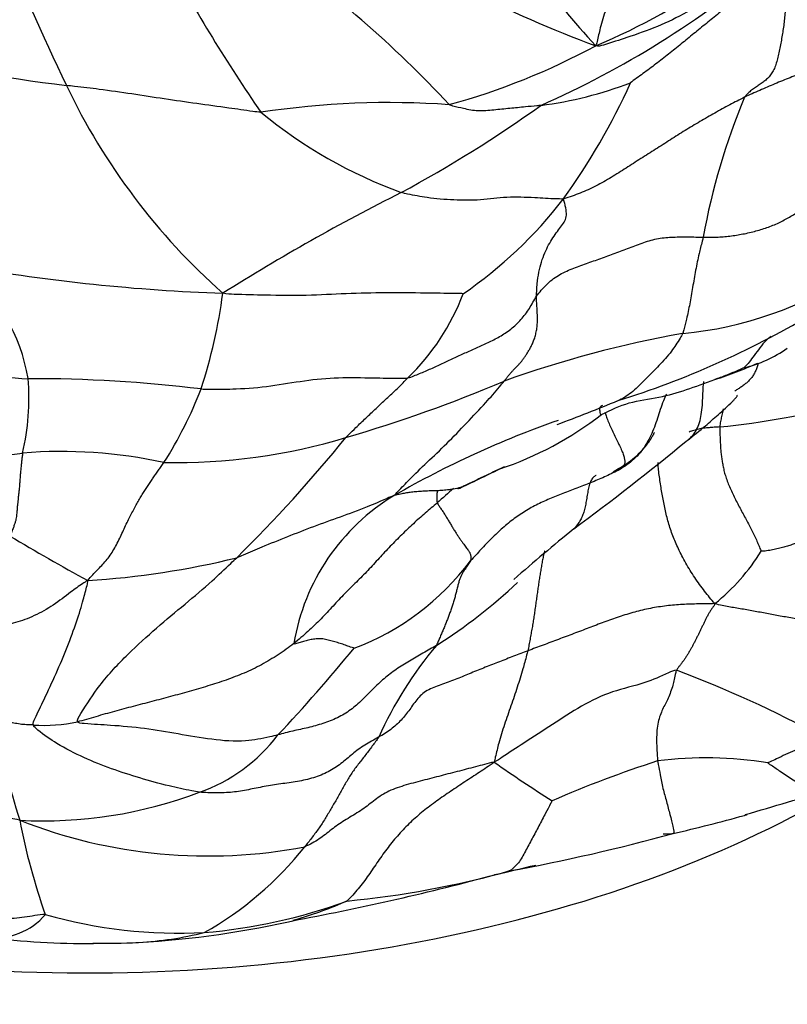
# Model space of a CAD drawing. Units: millimetres. Extents: x 0 to 744, y 0 to 1164.
# Drawn here: x 635 to 648, y 288 to 305 of the extents above; entities that cross this region are included whole.
import ezdxf
from ezdxf import colors
from ezdxf.entities.mleader import LeaderData, LeaderLine
from ezdxf.math import Vec2, Vec3

# ---------------------------------------------------------------- set-up
doc = ezdxf.new("R2010")
doc.units = ezdxf.units.MM
doc.layers.add('DV7_Défaut', color=7, linetype='Continuous')
doc.layers.add('Défaut', color=7, linetype='Continuous')

# ---------------------------------------------------------------- blocks, each defined once
blk = doc.blocks.new('_DOT')
at = {"color": 0}
blk.add_line((0, 0), (-1, 0), dxfattribs=at)
at = {"color": 0, "const_width": 0.333}
blk.add_lwpolyline([(-0.1665, 0, 1), (0.1665, 0, 1)], format="xyb", close=True, dxfattribs=at)
blk = doc.blocks.new('SE6')
at = {"layer": 'DV7_Défaut', "color": 7, "linetype": 'Continuous'}
for centre, radius, start, end in [((666.861, 318.59), 34.597, 196.3607, 205.8838), ((651.354, 310.416), 9.079, 202.5745, 223.5227), ((651.34, 322.07), 19.073, 235.5202, 249.8515), ((628.429, 290.299), 18.894, 42.8927, 55.5027), ((660.255, 317.749), 25.809, 208.0265, 214.7738), ((637.209, 318.129), 16.382, 293.853, 309.9785), ((640.39, 314.598), 11.317, 292.7702, 305.4262), ((638.642, 327.934), 24.62, 255.5245, 263.218), ((639.098, 314.663), 11.934, 285.4226, 298.3823), ((642.989, 309.72), 6.628, 277.3249, 291.011), ((635.069, 308.167), 11.291, 324.102, 335.7678), ((645.827, 308.308), 11.185, 205.5351, 228.425), ((641.248, 288.522), 14.672, 86.0025, 98.5979), ((657.969, 298.833), 11.55, 157.3209, 169.6931), ((644.256, 309.345), 8.181, 230.5241, 249.9526), ((630.624, 321.653), 22.738, 298.4364, 305.5175), ((657.375, 269.856), 35.566, 116.5966, 122.2335), ((638.238, 306.163), 7.553, 304.4416, 322.3237), ((639.526, 331.959), 32.037, 260.0775, 267.9953), ((631.785, 297.89), 3.351, 10.225, 48.5242), ((645.669, 305.581), 6.353, 275.2963, 303.4411), ((629.446, 301.122), 9.036, 341.8584, 352.488), ((638.835, 301.324), 3.928, 314.0222, 339.2727), ((640.434, 313.135), 15.75, 287.4429, 300.4712), ((649.643, 280.453), 19.106, 100.2138, 109.6909), ((646.824, 300.722), 2.106, 283.1346, 305.3315), ((635.328, 304.6), 6.121, 250.7404, 267.7145), ((644.637, 305.259), 7.127, 287.7221, 294.0271), ((630.773, 298.177), 4.322, 347.1364, 4.0866), ((635.149, 274.756), 23.728, 83.0189, 90.1585), ((633.71, 320.866), 24.352, 286.2083, 292.9501), ((631.415, 300.863), 7.094, 327.5247, 338.8942), ((600.092, 411.355), 121.882, 291.17233, 291.69906), ((645.489, 311.663), 14.071, 275.7103, 284.7285), ((641.262, 302.536), 5.896, 288.4992, 307.7166), ((649.709, 281.908), 16.818, 109.3814, 119.8478), ((637.612, 307.021), 9.969, 268.7808, 286.8839), ((621.066, 313.279), 25.05, 314.5591, 320.9032), ((613.666, 337.319), 51.558, 306.5867, 309.2909), ((633.969, 305.325), 8.174, 261.6761, 277.1463), ((635.656, 289.045), 8.197, 77.7161, 94.6865), ((630.107, 323.191), 29.3, 294.8683, 296.397), ((643.223, 293.362), 3.657, 121.0171, 170.5059), ((649.17, 288.627), 10.505, 130.5146, 132.5524), ((663.516, 272.149), 30.506, 128.8097, 131.3178), ((660.365, 339.109), 50.309, 239.4173, 241.1602), ((644.501, 297.485), 3.657, 309.085, 327.8771), ((635.2, 309.385), 14.373, 273.5787, 283.856), ((639.099, 298.01), 4.405, 290.5698, 323.3031), ((637.054, 301.814), 9.331, 302.3866, 313.1578), ((618.721, 311.863), 28.353, 316.6682, 320.6523), ((647.201, 289.598), 6.732, 139.8968, 155.7036), ((639.55, 275.746), 18.949, 61.3762, 69.6236), ((647.412, 294.912), 13.089, 189.9656, 197.6137), ((635.34, 295.401), 2.831, 266.5599, 281.9324), ((637.056, 294.139), 2.871, 289.3253, 322.8728), ((658.812, 314.505), 27.53, 235.0395, 237.5151), ((651.712, 273.672), 19.214, 107.833, 113.5786), ((646.652, 285.684), 6.333, 80.3833, 97.4775), ((608.205, 425.428), 139.959, 286.23086, 286.84587), ((635.342, 298.439), 7.498, 266.9007, 290.8135), ((638.151, 299.131), 8.789, 248.5455, 280.8282), ((645.807, 293.047), 11.071, 190.9101, 199.5414), ((639.421, 319.458), 29.498, 283.0703, 285.5091), ((639.421, 319.458), 29.498, 285.5091, 285.6094), ((637.132, 330.822), 41.061, 284.3679, 284.423), ((637.308, 322.744), 33.202, 280.387, 285.3391), ((635.278, 294.067), 5.762, 299.1677, 321.7355), ((588.12, 524.347), 240.677, 283.19178, 283.36349), ((631.741, 331.826), 43.307, 280.583, 285.1313), ((638.977, 305.679), 16.18, 275.4741, 285.4777), ((637.356, 298.126), 9.119, 274.5893, 290.3007), ((637.713, 295.976), 6.991, 286.4421, 293.6791), ((634.532, 290.044), 1.095, 262.2424, 320.2886), ((637.659, 297.375), 8.35, 254.1179, 272.9326), ((636.027, 305.202), 16.362, 273.276, 282.9534), ((637.713, 295.976), 6.991, 285.6473, 286.4421), ((636.058, 301.571), 12.723, 262.4381, 270.6364), ((636.652, 294.756), 5.897, 273.0471, 284.0722), ((636.317, 304.556), 15.703, 269.5156, 272.3527), ((636.652, 294.756), 5.897, 272.5796, 273.0471)]:
    blk.add_arc(centre, radius, start, end, dxfattribs=at)
for centre, major_axis, start_param, end_param in [((636.091, 292.616), (-22, 0), 0, 3.495196), ((636.091, 298.74), (18, 0), 3.726546, 5.544787), ((636.091, 293.025), (-18, 0), 1.120294, 3.141593), ((636.091, 289.351), (-26, 0), 0, 3.141562)]:
    blk.add_ellipse(centre, major_axis=major_axis, ratio=0.57735, start_param=start_param, end_param=end_param, dxfattribs=at)
for points, knots in [([(645.353, 306.099), (645.348, 306.07), (645.317, 305.958), (645.255, 305.732), (645.159, 305.429), (645.048, 305.103), (644.941, 304.782), (644.853, 304.492), (644.805, 304.285), (644.783, 304.182), (644.77, 304.163)], [0, 0, 0, 0, 0.041667, 0.166667, 0.333333, 0.5, 0.666667, 0.833333, 0.958333, 1, 1, 1, 1]), ([(647.735, 305.576), (647.69, 305.559), (647.532, 305.48), (647.217, 305.312), (646.8, 305.024), (646.33, 304.724), (645.831, 304.485), (645.347, 304.314), (645.001, 304.205), (644.813, 304.148), (644.77, 304.163)], [0, 0, 0, 0, 0.041667, 0.166667, 0.333333, 0.5, 0.666667, 0.833333, 0.958333, 1, 1, 1, 1]), ([(639.055, 303.029), (639.009, 303.03), (638.827, 303.056), (638.465, 303.108), (637.96, 303.176), (637.406, 303.256), (636.851, 303.342), (636.341, 303.416), (635.968, 303.46), (635.781, 303.481), (635.735, 303.487)], [0, 0, 0, 0, 0.041667, 0.166667, 0.333333, 0.5, 0.666667, 0.833333, 0.958333, 1, 1, 1, 1]), ([(643.834, 303.146), (643.812, 303.143), (643.725, 303.135), (643.549, 303.118), (643.304, 303.095), (643.034, 303.067), (642.758, 303.038), (642.537, 303.088), (642.374, 303.124), (642.294, 303.143), (642.271, 303.159)], [0, 0, 0, 0, 0.041667, 0.166667, 0.333333, 0.5, 0.666667, 0.833333, 0.958333, 1, 1, 1, 1]), ([(644.216, 301.547), (644.175, 301.55), (644.015, 301.551), (643.691, 301.574), (643.249, 301.59), (642.809, 301.523), (642.346, 301.528), (641.927, 301.561), (641.633, 301.619), (641.487, 301.649), (641.452, 301.659)], [0, 0, 0, 0, 0.041667, 0.166667, 0.333333, 0.5, 0.666667, 0.833333, 0.958333, 1, 1, 1, 1]), ([(643.761, 299.89), (643.762, 299.927), (643.764, 299.999), (643.774, 300.139), (643.798, 300.303), (643.843, 300.478), (643.901, 300.632), (643.966, 300.769), (644.04, 300.891), (644.116, 301), (644.19, 301.095), (644.248, 301.175), (644.277, 301.27), (644.264, 301.374), (644.243, 301.47), (644.229, 301.518), (644.216, 301.547)], [0, 0, 0, 0, 0.041667, 0.083333, 0.166667, 0.25, 0.333333, 0.416667, 0.5, 0.583333, 0.666667, 0.75, 0.833333, 0.916667, 0.958333, 1, 1, 1, 1]), ([(646.606, 300.899), (646.6, 300.876), (646.576, 300.78), (646.529, 300.594), (646.476, 300.337), (646.425, 300.039), (646.377, 299.759), (646.328, 299.522), (646.286, 299.355), (646.264, 299.275), (646.255, 299.256)], [0, 0, 0, 0, 0.041667, 0.166667, 0.333333, 0.5, 0.666667, 0.833333, 0.958333, 1, 1, 1, 1]), ([(642.509, 299.934), (642.48, 299.936), (642.255, 299.938), (641.807, 299.945), (641.186, 299.953), (640.512, 299.936), (639.834, 299.898), (639.191, 299.905), (638.715, 299.918), (638.477, 299.927), (638.405, 299.941)], [0, 0, 0, 0, 0.041667, 0.166667, 0.333333, 0.5, 0.666667, 0.833333, 0.958333, 1, 1, 1, 1]), ([(641.565, 298.5), (641.601, 298.505), (641.666, 298.531), (641.799, 298.585), (641.957, 298.653), (642.151, 298.743), (642.344, 298.834), (642.539, 298.923), (642.735, 299.009), (642.933, 299.097), (643.131, 299.198), (643.323, 299.326), (643.5, 299.485), (643.619, 299.649), (643.7, 299.787), (643.739, 299.857), (643.761, 299.89)], [0, 0, 0, 0, 0.041667, 0.083333, 0.166667, 0.25, 0.333333, 0.416667, 0.5, 0.583333, 0.666667, 0.75, 0.833333, 0.916667, 0.958333, 1, 1, 1, 1]), ([(646.255, 299.256), (646.243, 299.229), (646.181, 299.123), (646.052, 298.924), (645.852, 298.708), (645.628, 298.48), (645.403, 298.256), (645.244, 298.151), (645.164, 298.113), (645.158, 298.111)], [0, 0, 0, 0, 0.049244, 0.196975, 0.393951, 0.590926, 0.787901, 0.984876, 1, 1, 1, 1]), ([(647.764, 299.205), (647.735, 299.184), (647.664, 299.126), (647.575, 299.014), (647.475, 298.876), (647.398, 298.773), (647.336, 298.705), (647.305, 298.673), (647.302, 298.671)], [0, 0, 0, 0, 0.135125, 0.351344, 0.567562, 0.783781, 0.945945, 1, 1, 1, 1]), ([(647.302, 298.671), (647.279, 298.66), (647.211, 298.63), (647.077, 298.572), (646.96, 298.526), (646.877, 298.495), (646.861, 298.489)], [0, 0, 0, 0, 0.223215, 0.446429, 0.892858, 1, 1, 1, 1]), ([(647.544, 298.75), (647.543, 298.745), (647.536, 298.718), (647.522, 298.668), (647.496, 298.605), (647.47, 298.557), (647.451, 298.529), (647.445, 298.52)], [0, 0, 0, 0, 0.0526971, 0.3233686, 0.59404, 0.8647115, 1, 1, 1, 1]), ([(638.033, 298.309), (638.084, 298.307), (638.285, 298.303), (638.685, 298.306), (639.225, 298.353), (639.796, 298.457), (640.38, 298.513), (640.926, 298.498), (641.322, 298.492), (641.519, 298.492), (641.565, 298.5)], [0, 0, 0, 0, 0.041667, 0.166667, 0.333333, 0.5, 0.666667, 0.833333, 0.958333, 1, 1, 1, 1]), ([(640.507, 297.482), (640.521, 297.497), (640.577, 297.552), (640.691, 297.664), (640.847, 297.813), (641.021, 297.977), (641.199, 298.144), (641.367, 298.296), (641.489, 298.419), (641.55, 298.483), (641.565, 298.5)], [0, 0, 0, 0, 0.041667, 0.166667, 0.333333, 0.5, 0.666667, 0.833333, 0.958333, 1, 1, 1, 1]), ([(647.445, 298.52), (647.438, 298.511), (647.418, 298.485), (647.381, 298.443), (647.331, 298.399), (647.276, 298.357), (647.219, 298.319), (647.175, 298.291), (647.15, 298.275), (647.145, 298.271)], [0, 0, 0, 0, 0.08628, 0.258778, 0.431277, 0.603776, 0.776275, 0.948774, 1, 1, 1, 1]), ([(641.339, 296.495), (641.35, 296.515), (641.44, 296.606), (641.607, 296.784), (641.891, 297.056), (642.227, 297.373), (642.567, 297.728), (642.872, 298.049), (643.078, 298.282), (643.183, 298.412), (643.206, 298.441)], [0, 0, 0, 0, 0.041667, 0.166667, 0.333333, 0.5, 0.666667, 0.833333, 0.958333, 1, 1, 1, 1]), ([(644.869, 297.872), (645.038, 297.953), (645.323, 298.095), (646.029, 298.175), (646.459, 298.346), (646.806, 298.469)], [0, 0, 0, 0, 0.254058, 0.506472, 1, 1, 1, 1]), ([(646.331, 297.427), (646.335, 297.431), (646.37, 297.457), (646.43, 297.513), (646.496, 297.613), (646.545, 297.733), (646.576, 297.873), (646.593, 298.028), (646.599, 298.192), (646.605, 298.33), (646.613, 298.407), (646.617, 298.434)], [0, 0, 0, 0, 0.018049, 0.148273, 0.278496, 0.40872, 0.538943, 0.669167, 0.79939, 0.929614, 1, 1, 1, 1]), ([(645.977, 298.221), (645.959, 298.184), (645.921, 298.098), (645.873, 297.959), (645.825, 297.808), (645.774, 297.658), (645.713, 297.513), (645.64, 297.376), (645.554, 297.248), (645.452, 297.135), (645.336, 297.037), (645.252, 296.979), (645.209, 296.952)], [0, 0, 0, 0, 0.0828777, 0.1847802, 0.2866827, 0.3885851, 0.4904876, 0.5923901, 0.6942926, 0.796195, 0.8980975, 1, 1, 1, 1]), ([(646.331, 297.427), (646.445, 297.518), (646.611, 297.648), (646.875, 297.884), (647.04, 298.029), (647.142, 298.133), (647.168, 298.162), (647.183, 298.182), (647.187, 298.194), (647.185, 298.199), (647.183, 298.201)], [0, 0, 0, 0, 0.3098011, 0.5257708, 0.7843286, 0.8238945, 0.8614271, 0.9024379, 0.9503682, 1, 1, 1, 1]), ([(644.888, 298.026), (644.868, 298.018), (644.83, 297.991), (644.84, 297.94), (644.846, 297.878), (644.864, 297.869), (644.868, 297.872), (644.868, 297.872)], [0, 0, 0, 0, 0.240975, 0.491829, 0.742683, 0.993537, 1, 1, 1, 1]), ([(644.929, 297.907), (644.929, 297.905), (644.937, 297.882), (644.954, 297.831), (644.988, 297.746), (645.028, 297.653), (645.073, 297.555), (645.12, 297.457), (645.167, 297.363), (645.208, 297.275), (645.241, 297.196), (645.261, 297.13), (645.268, 297.075), (645.264, 297.031), (645.252, 296.996), (645.234, 296.971), (645.219, 296.959), (645.209, 296.952)], [0, 0, 0, 0, 0.006123, 0.077114, 0.148105, 0.219096, 0.290088, 0.361079, 0.43207, 0.503061, 0.574053, 0.645044, 0.716035, 0.787026, 0.858018, 0.929009, 1, 1, 1, 1]), ([(646.948, 297.967), (646.945, 297.954), (646.935, 297.913), (646.919, 297.841), (646.902, 297.752), (646.891, 297.691), (646.889, 297.662)], [0, 0, 0, 0, 0.138333, 0.425556, 0.712778, 1, 1, 1, 1]), ([(646.889, 297.662), (646.872, 297.66), (646.841, 297.658), (646.796, 297.654), (646.75, 297.651), (646.705, 297.647), (646.66, 297.643), (646.616, 297.638), (646.572, 297.632), (646.53, 297.623), (646.487, 297.614), (646.445, 297.602), (646.404, 297.589), (646.377, 297.579), (646.364, 297.574)], [0, 0, 0, 0, 0.083437, 0.166875, 0.250312, 0.33375, 0.417187, 0.500625, 0.584062, 0.6675, 0.750937, 0.834375, 0.917812, 1, 1, 1, 1]), ([(645.07, 296.897), (645.195, 296.968), (645.377, 297.079), (645.602, 297.293), (645.709, 297.447), (645.753, 297.524), (645.764, 297.545), (645.77, 297.556), (645.773, 297.562), (645.774, 297.564), (645.774, 297.565), (645.774, 297.565)], [0, 0, 0, 0, 0.409367, 0.709831, 0.906136, 0.939705, 0.964907, 0.975025, 0.98414, 0.992985, 1, 1, 1, 1]), ([(643.214, 296.983), (643.201, 296.977), (643.171, 296.963), (643.141, 296.949), (643.125, 296.941)], [0, 0, 0, 0, 0.443614, 1, 1, 1, 1]), ([(646.807, 294.646), (646.774, 294.682), (646.716, 294.751), (646.63, 294.858), (646.544, 294.971), (646.462, 295.091), (646.383, 295.214), (646.309, 295.339), (646.241, 295.462), (646.183, 295.58), (646.132, 295.693), (646.086, 295.805), (646.046, 295.918), (646.012, 296.032), (645.981, 296.144), (645.955, 296.257), (645.932, 296.369), (645.911, 296.483), (645.891, 296.598), (645.872, 296.718), (645.854, 296.84), (645.839, 296.954), (645.835, 297.023), (645.835, 297.053)], [0, 0, 0, 0, 0.047869, 0.095738, 0.143606, 0.191475, 0.239344, 0.287213, 0.335081, 0.38295, 0.430819, 0.478688, 0.526557, 0.574425, 0.622294, 0.670163, 0.718032, 0.7659, 0.813769, 0.861638, 0.909507, 0.957376, 1, 1, 1, 1]), ([(643.125, 296.941), (643.108, 296.933), (643.057, 296.909), (642.973, 296.868), (642.873, 296.82), (642.773, 296.773), (642.674, 296.726), (642.575, 296.678), (642.51, 296.646), (642.489, 296.636)], [0, 0, 0, 0, 0.0785022, 0.2320852, 0.3856681, 0.5392511, 0.6928341, 0.846417, 1, 1, 1, 1]), ([(644.777, 296.834), (644.772, 296.831), (644.75, 296.819), (644.714, 296.789), (644.678, 296.727), (644.652, 296.643), (644.633, 296.546), (644.617, 296.444), (644.601, 296.344), (644.58, 296.251), (644.554, 296.167), (644.522, 296.093), (644.483, 296.028), (644.445, 295.975), (644.419, 295.944), (644.407, 295.932)], [0, 0, 0, 0, 0.018683, 0.102545, 0.186407, 0.270269, 0.354131, 0.437993, 0.521855, 0.605717, 0.689579, 0.773441, 0.857303, 0.941165, 1, 1, 1, 1]), ([(641.339, 296.495), (641.288, 296.475), (641.137, 296.409), (640.83, 296.279), (640.407, 296.121), (639.95, 295.963), (639.505, 295.784), (639.103, 295.625), (638.822, 295.504), (638.681, 295.443), (638.643, 295.43)], [0, 0, 0, 0, 0.041667, 0.166667, 0.333333, 0.5, 0.666667, 0.833333, 0.958333, 1, 1, 1, 1]), ([(642.079, 296.572), (642.075, 296.568), (642.067, 296.561), (642.061, 296.542), (642.059, 296.511), (642.059, 296.469), (642.059, 296.419), (642.06, 296.383), (642.066, 296.366)], [0, 0, 0, 0, 0.159756, 0.327805, 0.495854, 0.663903, 0.831951, 1, 1, 1, 1]), ([(642.489, 296.636), (642.486, 296.634), (642.477, 296.625), (642.461, 296.615), (642.444, 296.61), (642.429, 296.607), (642.421, 296.606), (642.419, 296.606)], [0, 0, 0, 0, 0.23726, 0.47452, 0.71178, 0.94904, 1, 1, 1, 1]), ([(643.901, 295.545), (643.899, 295.541), (643.889, 295.514), (643.875, 295.456), (643.859, 295.371), (643.843, 295.282), (643.828, 295.192), (643.813, 295.1), (643.798, 295.006), (643.785, 294.911), (643.771, 294.815), (643.758, 294.718), (643.744, 294.621), (643.73, 294.524), (643.716, 294.427), (643.701, 294.33), (643.685, 294.233), (643.667, 294.136), (643.649, 294.038), (643.631, 293.94), (643.619, 293.875), (643.612, 293.842)], [0, 0, 0, 0, 0.010223, 0.06521, 0.120198, 0.175186, 0.230173, 0.285161, 0.340149, 0.395136, 0.450124, 0.505111, 0.560099, 0.615087, 0.670074, 0.725062, 0.78005, 0.835037, 0.890025, 0.945012, 1, 1, 1, 1]), ([(635.926, 292.631), (635.915, 292.666), (636.047, 292.882), (636.331, 293.318), (636.785, 293.792), (637.272, 294.236), (637.763, 294.64), (638.19, 294.999), (638.472, 295.269), (638.61, 295.398), (638.643, 295.43)], [0, 0, 0, 0, 0.041667, 0.166667, 0.333333, 0.5, 0.666667, 0.833333, 0.958333, 1, 1, 1, 1]), ([(636.098, 295.04), (636.063, 295.022), (635.97, 294.961), (635.782, 294.827), (635.517, 294.615), (635.186, 294.431), (634.856, 294.31), (634.602, 294.269), (634.434, 294.252), (634.348, 294.242), (634.319, 294.249)], [0, 0, 0, 0, 0.041667, 0.166667, 0.333333, 0.5, 0.666667, 0.833333, 0.958333, 1, 1, 1, 1]), ([(635.17, 292.575), (635.161, 292.611), (635.23, 292.757), (635.37, 293.045), (635.56, 293.455), (635.752, 293.903), (635.916, 294.351), (636.017, 294.691), (636.074, 294.907), (636.101, 295.01), (636.098, 295.04)], [0, 0, 0, 0, 0.041667, 0.166667, 0.333333, 0.5, 0.666667, 0.833333, 0.958333, 1, 1, 1, 1]), ([(646.807, 294.646), (646.751, 294.645), (646.661, 294.644), (646.476, 294.641), (646.256, 294.634), (645.979, 294.611), (645.706, 294.57), (645.435, 294.505), (645.17, 294.424), (644.911, 294.331), (644.655, 294.233), (644.396, 294.134), (644.135, 294.037), (643.917, 293.955), (643.743, 293.891), (643.656, 293.858), (643.612, 293.842)], [0, 0, 0, 0, 0.041667, 0.083333, 0.166667, 0.25, 0.333333, 0.416667, 0.5, 0.583333, 0.666667, 0.75, 0.833333, 0.916667, 0.958333, 1, 1, 1, 1]), ([(643.612, 293.842), (643.606, 293.816), (643.577, 293.714), (643.523, 293.507), (643.432, 293.221), (643.325, 292.904), (643.21, 292.586), (643.119, 292.294), (643.07, 292.082), (643.044, 291.974), (643.037, 291.942)], [0, 0, 0, 0, 0.041667, 0.166667, 0.333333, 0.5, 0.666667, 0.833333, 0.958333, 1, 1, 1, 1]), ([(646.148, 293.509), (646.108, 293.507), (645.923, 293.422), (645.567, 293.268), (645.05, 293.163), (644.521, 292.907), (644.034, 292.581), (643.582, 292.293), (643.256, 292.079), (643.092, 291.971), (643.037, 291.942)], [0, 0, 0, 0, 0.041667, 0.166667, 0.333333, 0.5, 0.666667, 0.833333, 0.958333, 1, 1, 1, 1]), ([(646.148, 293.509), (646.138, 293.485), (646.119, 293.386), (646.077, 293.199), (645.996, 293), (645.9, 292.826), (645.819, 292.605), (645.805, 292.316), (645.819, 292.099), (645.825, 291.99), (645.828, 291.963)], [0, 0, 0, 0, 0.041667, 0.166667, 0.333333, 0.5, 0.666667, 0.833333, 0.958333, 1, 1, 1, 1]), ([(635.17, 292.575), (635.161, 292.576), (635.122, 292.577), (635.044, 292.58), (634.941, 292.589), (634.839, 292.609), (634.736, 292.622), (634.649, 292.641), (634.577, 292.647), (634.538, 292.645), (634.52, 292.647)], [0, 0, 0, 0, 0.041667, 0.166667, 0.333333, 0.5, 0.666667, 0.833333, 0.958333, 1, 1, 1, 1]), ([(639.345, 292.406), (639.298, 292.395), (639.118, 292.353), (638.751, 292.279), (638.216, 292.323), (637.638, 292.423), (637.073, 292.523), (636.533, 292.569), (636.148, 292.59), (635.933, 292.608), (635.926, 292.631)], [0, 0, 0, 0, 0.041667, 0.166667, 0.333333, 0.5, 0.666667, 0.833333, 0.958333, 1, 1, 1, 1]), ([(638.006, 291.43), (637.962, 291.435), (637.788, 291.47), (637.442, 291.542), (636.985, 291.67), (636.502, 291.825), (636.033, 292.012), (635.606, 292.229), (635.316, 292.431), (635.178, 292.545), (635.17, 292.575)], [0, 0, 0, 0, 0.041667, 0.166667, 0.333333, 0.5, 0.666667, 0.833333, 0.958333, 1, 1, 1, 1]), ([(648.628, 292.378), (648.618, 292.364), (648.572, 292.333), (648.476, 292.273), (648.334, 292.201), (648.168, 292.146), (648.013, 292.071), (647.87, 292.005), (647.767, 291.955), (647.712, 291.93), (647.71, 291.928)], [0, 0, 0, 0, 0.041667, 0.166667, 0.333333, 0.5, 0.666667, 0.833333, 0.958333, 1, 1, 1, 1]), ([(645.828, 291.963), (645.83, 291.943), (645.846, 291.864), (645.877, 291.708), (645.916, 291.494), (645.98, 291.269), (646.038, 291.048), (646.09, 290.852), (646.104, 290.76), (646.106, 290.73), (646.091, 290.725)], [0, 0, 0, 0, 0.041667, 0.166667, 0.333333, 0.5, 0.666667, 0.833333, 0.958333, 1, 1, 1, 1]), ([(648.765, 291.475), (648.742, 291.468), (648.665, 291.451), (648.529, 291.454), (648.329, 291.527), (648.115, 291.649), (647.926, 291.776), (647.787, 291.875), (647.717, 291.922), (647.71, 291.928)], [0, 0, 0, 0, 0.0846554, 0.2677243, 0.4507932, 0.6338622, 0.8169311, 0.9542328, 1, 1, 1, 1]), ([(644.026, 291.282), (644.022, 291.274), (643.981, 291.198), (643.906, 291.055), (643.8, 290.855), (643.686, 290.638), (643.569, 290.422), (643.468, 290.232), (643.366, 290.132), (643.317, 290.095), (643.295, 290.086)], [0, 0, 0, 0, 0.041667, 0.166667, 0.333333, 0.5, 0.666667, 0.833333, 0.958333, 1, 1, 1, 1]), ([(646.091, 290.725), (646.068, 290.718), (646.008, 290.709), (645.946, 290.712), (645.924, 290.714)], [0, 0, 0, 0, 0.641221, 1, 1, 1, 1]), ([(643.295, 290.086), (643.26, 290.072), (643.175, 290.044), (643.088, 290.026), (643.044, 290.021)], [0, 0, 0, 0, 0.50899, 1, 1, 1, 1])]:
    blk.add_open_spline(points, degree=3, knots=knots, dxfattribs=at)
for points in [[(647.97, 305.561), (647.932, 305.535), (647.856, 305.482), (647.744, 305.402), (647.632, 305.321), (647.522, 305.238), (647.413, 305.153), (647.306, 305.066), (647.199, 304.978), (647.091, 304.891), (646.983, 304.805), (646.875, 304.718), (646.767, 304.631), (646.66, 304.544), (646.552, 304.458), (646.445, 304.371), (646.338, 304.283), (646.231, 304.195), (646.124, 304.108), (646.016, 304.022), (645.908, 303.937), (645.799, 303.853), (645.689, 303.77), (645.578, 303.689), (645.466, 303.609), (645.392, 303.555), (645.365, 303.533)], [(647.97, 305.561), (647.974, 305.532), (647.981, 305.439), (647.991, 305.299), (648.001, 305.16), (648.007, 305.024), (648.009, 304.893), (648.006, 304.768), (647.997, 304.649), (647.985, 304.535), (647.968, 304.425), (647.95, 304.315), (647.931, 304.206), (647.911, 304.098), (647.888, 303.992), (647.863, 303.891), (647.831, 303.798), (647.792, 303.716), (647.744, 303.647), (647.69, 303.59), (647.629, 303.541), (647.564, 303.497), (647.497, 303.454), (647.431, 303.407), (647.368, 303.352), (647.33, 303.311), (647.312, 303.286)], [(650.317, 304.474), (650.274, 304.462), (650.199, 304.429), (650.086, 304.38), (649.972, 304.331), (649.857, 304.283), (649.741, 304.234), (649.623, 304.187), (649.503, 304.139), (649.381, 304.091), (649.258, 304.044), (649.133, 303.996), (649.007, 303.949), (648.878, 303.902), (648.748, 303.855), (648.616, 303.809), (648.484, 303.763), (648.352, 303.717), (648.22, 303.669), (648.089, 303.619), (647.959, 303.567), (647.829, 303.513), (647.7, 303.458), (647.57, 303.402), (647.441, 303.346), (647.355, 303.307), (647.312, 303.286)], [(647.312, 303.286), (647.27, 303.266), (647.185, 303.221), (647.058, 303.154), (646.931, 303.086), (646.804, 303.016), (646.677, 302.944), (646.549, 302.87), (646.423, 302.795), (646.297, 302.718), (646.171, 302.639), (646.046, 302.559), (645.92, 302.479), (645.794, 302.398), (645.668, 302.318), (645.541, 302.238), (645.415, 302.158), (645.289, 302.077), (645.163, 301.996), (645.036, 301.917), (644.908, 301.842), (644.778, 301.772), (644.644, 301.707), (644.508, 301.649), (644.369, 301.598), (644.275, 301.569), (644.216, 301.547)], [(646.606, 300.899), (646.643, 300.899), (646.718, 300.897), (646.831, 300.899), (646.945, 300.906), (647.059, 300.917), (647.172, 300.932), (647.285, 300.952), (647.397, 300.975), (647.507, 301.003), (647.615, 301.035), (647.721, 301.07), (647.823, 301.11), (647.921, 301.155), (648.014, 301.204), (648.104, 301.255), (648.194, 301.307), (648.287, 301.356), (648.384, 301.399), (648.485, 301.439), (648.587, 301.475), (648.691, 301.508), (648.793, 301.541), (648.896, 301.573), (648.998, 301.608), (649.068, 301.635), (649.082, 301.641)], [(643.761, 299.89), (643.785, 299.926), (643.84, 299.993), (643.928, 300.088), (644.025, 300.173), (644.132, 300.246), (644.246, 300.307), (644.366, 300.359), (644.488, 300.405), (644.611, 300.449), (644.734, 300.492), (644.857, 300.535), (644.98, 300.579), (645.102, 300.624), (645.224, 300.67), (645.346, 300.717), (645.469, 300.765), (645.592, 300.81), (645.716, 300.849), (645.842, 300.877), (645.969, 300.893), (646.097, 300.9), (646.225, 300.903), (646.352, 300.903), (646.479, 300.901), (646.563, 300.9), (646.606, 300.899)], [(643.206, 298.441), (643.22, 298.459), (643.243, 298.489), (643.277, 298.532), (643.311, 298.573), (643.346, 298.611), (643.381, 298.647), (643.415, 298.682), (643.449, 298.717), (643.482, 298.754), (643.515, 298.794), (643.548, 298.837), (643.58, 298.884), (643.612, 298.935), (643.644, 298.989), (643.675, 299.047), (643.704, 299.111), (643.73, 299.181), (643.752, 299.26), (643.768, 299.346), (643.776, 299.437), (643.777, 299.53), (643.773, 299.622), (643.767, 299.713), (643.762, 299.803), (643.761, 299.862), (643.761, 299.89)], [(646.861, 298.489), (646.843, 298.483), (646.825, 298.476), (646.807, 298.47)], [(645.158, 298.111), (645.145, 298.105), (645.132, 298.099), (645.119, 298.094)], [(646.889, 297.662), (646.887, 297.632), (646.89, 297.576), (646.893, 297.492), (646.897, 297.408), (646.901, 297.325), (646.907, 297.244), (646.916, 297.164), (646.928, 297.084), (646.942, 297.003), (646.96, 296.919), (646.983, 296.831), (647.015, 296.739), (647.054, 296.643), (647.098, 296.544), (647.146, 296.445), (647.196, 296.347), (647.248, 296.25), (647.3, 296.154), (647.352, 296.058), (647.403, 295.963), (647.451, 295.87), (647.494, 295.779), (647.533, 295.691), (647.568, 295.607), (647.589, 295.552), (647.598, 295.54)], [(646.307, 297.411), (646.315, 297.416), (646.323, 297.422), (646.331, 297.427)], [(634.986, 297.214), (634.983, 297.192), (634.978, 297.147), (634.969, 297.077), (634.961, 297.003), (634.954, 296.927), (634.947, 296.849), (634.941, 296.77), (634.935, 296.693), (634.929, 296.618), (634.922, 296.548), (634.915, 296.482), (634.908, 296.422), (634.902, 296.369), (634.898, 296.322), (634.894, 296.281), (634.891, 296.242), (634.888, 296.206), (634.885, 296.17), (634.881, 296.133), (634.874, 296.091), (634.862, 296.044), (634.845, 295.989), (634.823, 295.928), (634.798, 295.862), (634.78, 295.817), (634.769, 295.798)], [(636.098, 295.04), (636.13, 295.079), (636.183, 295.138), (636.261, 295.221), (636.338, 295.299), (636.411, 295.379), (636.481, 295.469), (636.545, 295.569), (636.604, 295.678), (636.657, 295.789), (636.708, 295.899), (636.757, 296.005), (636.806, 296.105), (636.854, 296.199), (636.9, 296.288), (636.947, 296.372), (636.993, 296.451), (637.038, 296.525), (637.083, 296.596), (637.128, 296.664), (637.173, 296.73), (637.218, 296.794), (637.263, 296.857), (637.309, 296.921), (637.354, 296.987), (637.385, 297.032), (637.4, 297.054)], [(645.209, 296.952), (645.172, 296.929), (645.095, 296.89), (644.979, 296.833), (644.861, 296.781), (644.742, 296.732), (644.624, 296.684), (644.505, 296.638), (644.387, 296.593), (644.27, 296.549), (644.153, 296.504), (644.037, 296.458), (643.922, 296.409), (643.809, 296.357), (643.698, 296.3), (643.589, 296.238), (643.483, 296.17), (643.379, 296.098), (643.279, 296.02), (643.181, 295.937), (643.086, 295.85), (642.993, 295.759), (642.902, 295.666), (642.812, 295.57), (642.722, 295.474), (642.662, 295.41), (642.631, 295.378)], [(642.489, 296.636), (642.483, 296.634), (642.448, 296.623), (642.397, 296.61), (642.346, 296.599), (642.293, 296.591), (642.24, 296.585), (642.187, 296.58), (642.134, 296.576), (642.081, 296.573), (642.029, 296.571), (641.977, 296.57), (641.925, 296.568), (641.873, 296.566), (641.821, 296.564), (641.769, 296.56), (641.719, 296.556), (641.67, 296.551), (641.625, 296.547), (641.582, 296.541), (641.54, 296.534), (641.5, 296.527), (641.459, 296.519), (641.418, 296.51), (641.377, 296.501), (641.353, 296.497), (641.339, 296.495)], [(642.066, 296.366), (642.031, 296.337), (641.962, 296.278), (641.86, 296.19), (641.758, 296.102), (641.657, 296.011), (641.558, 295.918), (641.459, 295.821), (641.361, 295.724), (641.263, 295.626), (641.167, 295.525), (641.072, 295.421), (640.977, 295.316), (640.882, 295.212), (640.784, 295.112), (640.684, 295.014), (640.584, 294.916), (640.484, 294.816), (640.386, 294.713), (640.286, 294.606), (640.186, 294.496), (640.083, 294.387), (639.973, 294.278), (639.858, 294.172), (639.739, 294.067), (639.659, 293.998), (639.616, 293.965)], [(642.066, 296.366), (642.072, 296.348), (642.096, 296.314), (642.133, 296.261), (642.17, 296.205), (642.207, 296.146), (642.244, 296.086), (642.28, 296.025), (642.316, 295.965), (642.351, 295.906), (642.387, 295.85), (642.422, 295.797), (642.456, 295.748), (642.489, 295.701), (642.518, 295.66), (642.544, 295.624), (642.568, 295.593), (642.588, 295.566), (642.606, 295.543), (642.62, 295.52), (642.629, 295.496), (642.635, 295.472), (642.638, 295.447), (642.638, 295.423), (642.637, 295.401), (642.635, 295.387), (642.631, 295.378)], [(649.761, 296.289), (649.735, 296.26), (649.674, 296.212), (649.577, 296.146), (649.469, 296.089), (649.354, 296.044), (649.233, 296.01), (649.109, 295.986), (648.983, 295.966), (648.86, 295.946), (648.744, 295.921), (648.644, 295.891), (648.562, 295.86), (648.496, 295.828), (648.44, 295.797), (648.39, 295.767), (648.338, 295.739), (648.281, 295.711), (648.216, 295.685), (648.143, 295.659), (648.065, 295.634), (647.981, 295.608), (647.89, 295.584), (647.793, 295.563), (647.689, 295.547), (647.618, 295.538), (647.598, 295.54)], [(642.631, 295.378), (642.627, 295.368), (642.612, 295.343), (642.589, 295.307), (642.564, 295.272), (642.54, 295.236), (642.515, 295.199), (642.491, 295.157), (642.468, 295.109), (642.446, 295.055), (642.427, 294.993), (642.41, 294.926), (642.392, 294.855), (642.374, 294.783), (642.353, 294.711), (642.331, 294.639), (642.308, 294.568), (642.283, 294.497), (642.258, 294.427), (642.231, 294.358), (642.203, 294.288), (642.174, 294.218), (642.144, 294.148), (642.113, 294.077), (642.083, 294.006), (642.063, 293.958), (642.052, 293.935)], [(646.807, 294.646), (646.799, 294.622), (646.778, 294.595), (646.747, 294.551), (646.718, 294.506), (646.69, 294.459), (646.664, 294.411), (646.639, 294.361), (646.615, 294.31), (646.591, 294.26), (646.567, 294.21), (646.542, 294.16), (646.518, 294.11), (646.493, 294.06), (646.468, 294.01), (646.442, 293.961), (646.416, 293.911), (646.39, 293.863), (646.362, 293.815), (646.333, 293.768), (646.303, 293.722), (646.273, 293.678), (646.241, 293.635), (646.209, 293.593), (646.176, 293.551), (646.154, 293.523), (646.148, 293.509)], [(649.47, 294.526), (649.429, 294.517), (649.351, 294.501), (649.242, 294.474), (649.146, 294.441), (649.059, 294.406), (648.974, 294.376), (648.884, 294.351), (648.786, 294.335), (648.676, 294.329), (648.558, 294.333), (648.436, 294.346), (648.313, 294.364), (648.19, 294.385), (648.07, 294.407), (647.951, 294.43), (647.835, 294.451), (647.719, 294.472), (647.605, 294.493), (647.491, 294.514), (647.378, 294.535), (647.266, 294.554), (647.154, 294.573), (647.041, 294.593), (646.928, 294.615), (646.851, 294.631), (646.807, 294.646)], [(639.616, 293.965), (639.574, 293.931), (639.485, 293.867), (639.348, 293.774), (639.209, 293.686), (639.066, 293.604), (638.919, 293.529), (638.769, 293.462), (638.616, 293.4), (638.461, 293.343), (638.304, 293.29), (638.147, 293.241), (637.989, 293.194), (637.83, 293.148), (637.672, 293.104), (637.513, 293.061), (637.353, 293.018), (637.194, 292.976), (637.034, 292.935), (636.873, 292.893), (636.714, 292.851), (636.555, 292.808), (636.398, 292.764), (636.239, 292.718), (636.077, 292.672), (635.965, 292.641), (635.926, 292.631)], [(640.647, 293.886), (640.643, 293.889), (640.61, 293.897), (640.564, 293.913), (640.519, 293.929), (640.474, 293.945), (640.428, 293.96), (640.383, 293.974), (640.338, 293.988), (640.293, 294.001), (640.248, 294.014), (640.202, 294.026), (640.157, 294.036), (640.111, 294.044), (640.066, 294.048), (640.02, 294.047), (639.976, 294.042), (639.932, 294.036), (639.889, 294.029), (639.846, 294.019), (639.805, 294.009), (639.764, 293.997), (639.724, 293.984), (639.684, 293.971), (639.644, 293.959), (639.617, 293.95), (639.616, 293.965)], [(642.052, 293.935), (642.014, 293.911), (641.937, 293.868), (641.822, 293.801), (641.707, 293.734), (641.592, 293.667), (641.478, 293.598), (641.366, 293.525), (641.259, 293.449), (641.156, 293.366), (641.059, 293.279), (640.966, 293.187), (640.875, 293.095), (640.783, 293.003), (640.688, 292.915), (640.586, 292.833), (640.477, 292.761), (640.361, 292.698), (640.239, 292.646), (640.114, 292.601), (639.986, 292.562), (639.858, 292.529), (639.728, 292.501), (639.599, 292.473), (639.471, 292.441), (639.386, 292.417), (639.345, 292.406)], [(643.612, 293.842), (643.571, 293.827), (643.491, 293.795), (643.37, 293.748), (643.248, 293.702), (643.127, 293.655), (643.006, 293.608), (642.885, 293.56), (642.764, 293.512), (642.643, 293.463), (642.522, 293.413), (642.402, 293.363), (642.28, 293.315), (642.157, 293.271), (642.034, 293.229), (641.917, 293.181), (641.816, 293.115), (641.733, 293.03), (641.662, 292.936), (641.595, 292.841), (641.526, 292.748), (641.451, 292.659), (641.367, 292.576), (641.275, 292.5), (641.173, 292.431), (641.102, 292.388), (641.065, 292.368)], [(641.065, 292.368), (641.025, 292.345), (640.944, 292.302), (640.825, 292.233), (640.715, 292.159), (640.615, 292.079), (640.52, 291.996), (640.422, 291.916), (640.318, 291.842), (640.205, 291.777), (640.083, 291.72), (639.953, 291.675), (639.817, 291.639), (639.677, 291.611), (639.535, 291.59), (639.392, 291.571), (639.251, 291.55), (639.112, 291.526), (638.975, 291.499), (638.841, 291.472), (638.706, 291.447), (638.569, 291.429), (638.43, 291.419), (638.289, 291.417), (638.148, 291.421), (638.053, 291.424), (638.006, 291.43)], [(641.065, 292.368), (641.049, 292.342), (641.012, 292.292), (640.957, 292.218), (640.902, 292.144), (640.846, 292.07), (640.789, 291.997), (640.731, 291.924), (640.674, 291.85), (640.619, 291.775), (640.568, 291.696), (640.519, 291.615), (640.472, 291.533), (640.426, 291.45), (640.379, 291.367), (640.332, 291.285), (640.284, 291.203), (640.236, 291.121), (640.188, 291.039), (640.138, 290.958), (640.087, 290.878), (640.034, 290.799), (639.978, 290.722), (639.921, 290.647), (639.862, 290.572), (639.822, 290.523), (639.802, 290.499)], [(643.037, 291.942), (642.976, 291.932), (642.873, 291.904), (642.718, 291.862), (642.562, 291.821), (642.405, 291.781), (642.248, 291.74), (642.09, 291.7), (641.932, 291.659), (641.773, 291.618), (641.613, 291.576), (641.457, 291.53), (641.308, 291.478), (641.174, 291.415), (641.056, 291.339), (640.949, 291.256), (640.84, 291.173), (640.725, 291.094), (640.604, 291.02), (640.482, 290.947), (640.366, 290.871), (640.259, 290.791), (640.156, 290.709), (640.049, 290.631), (639.932, 290.559), (639.848, 290.515), (639.802, 290.499)], [(643.037, 291.942), (642.987, 291.902), (642.906, 291.848), (642.784, 291.768), (642.661, 291.688), (642.539, 291.608), (642.418, 291.527), (642.296, 291.446), (642.176, 291.364), (642.057, 291.28), (641.94, 291.194), (641.826, 291.104), (641.714, 291.012), (641.607, 290.915), (641.505, 290.814), (641.408, 290.708), (641.314, 290.599), (641.224, 290.486), (641.138, 290.371), (641.056, 290.252), (640.974, 290.133), (640.892, 290.013), (640.807, 289.896), (640.717, 289.783), (640.623, 289.673), (640.558, 289.603), (640.52, 289.573)], [(634.936, 290.952), (634.878, 290.966), (634.785, 290.981), (634.643, 291.003), (634.499, 291.021), (634.352, 291.038), (634.207, 291.057), (634.065, 291.08), (633.925, 291.106), (633.786, 291.133), (633.643, 291.157), (633.497, 291.175), (633.351, 291.193), (633.209, 291.217), (633.079, 291.252), (632.966, 291.303), (632.869, 291.368), (632.782, 291.441), (632.694, 291.514), (632.595, 291.582), (632.478, 291.636), (632.345, 291.678), (632.202, 291.712), (632.055, 291.742), (631.906, 291.77), (631.806, 291.788), (631.756, 291.798)], [(635.374, 289.344), (635.315, 289.345), (635.196, 289.324), (635.019, 289.297), (634.844, 289.276), (634.671, 289.265), (634.501, 289.264), (634.333, 289.267), (634.165, 289.273), (633.997, 289.279), (633.828, 289.286), (633.66, 289.295), (633.494, 289.309), (633.333, 289.331), (633.176, 289.361), (633.023, 289.396), (632.868, 289.432), (632.708, 289.466), (632.541, 289.495), (632.37, 289.52), (632.195, 289.542), (632.017, 289.561), (631.837, 289.577), (631.657, 289.593), (631.477, 289.61), (631.357, 289.622), (631.297, 289.628)]]:
    blk.add_open_spline(points, degree=3, dxfattribs=at)

msp = doc.modelspace()

# ---------------------------------------------------------------- block references
at = {"layer": 'Défaut'}
msp.add_blockref('SE6', (0, 0), dxfattribs=at)

# ---------------------------------------------------------------- leaders
at = {"layer": 'Défaut', "color": 7, "linetype": 'Continuous'}
ml = msp.add_multileader_mtext('Standard', dxfattribs=at)
ml.set_content('{\\pxsm0.9;\\fSolid Edge ISO|b1||i0||c0|p34;\\W1.;17/12/2024\\P}', color=256)
ml.set_leader_properties()
ml.set_arrow_properties(name='DOT')
ml.build(insert=Vec2(0, 0))
ml.multileader.update_dxf_attribs({"leader_type": 0, "dogleg_length": 0, "arrow_head_size": 12})
ctx = ml.context
ctx.base_point, ctx.char_height, ctx.arrow_head_size = Vec3(656.602, 1157.093), 12, 12
notes = []
notes.append((ctx, [(0, (0, 0, 0), (0, 0), (1, 0), 1, [])]))
ctx.mtext.insert = Vec3(658.602, 1163.093)
for ctx, leaders in notes:
    for number, flags, end, landing, length, lines in leaders:
        leader = LeaderData()
        leader.index, (leader.has_last_leader_line, leader.has_dogleg_vector, leader.attachment_direction) = number, flags
        leader.last_leader_point, leader.dogleg_vector, leader.dogleg_length = Vec3(end), Vec3(landing), length
        for number, points, colour, breaks in lines:
            line = LeaderLine()
            line.index, line.vertices, line.color, line.breaks = number, Vec3.list(points), colors.encode_raw_color(colour), breaks
            leader.lines.append(line)
        ctx.leaders.append(leader)

doc.saveas('drawing.dxf')
